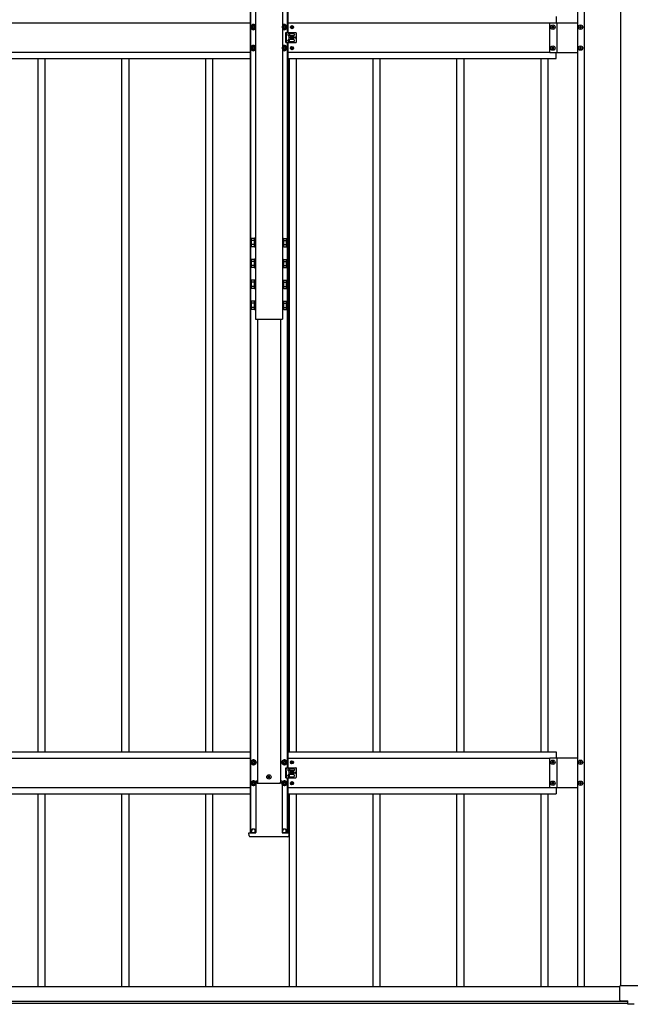
# Model space of a CAD drawing. Units: millimetres. Extents: x 0 to 33640, y 0 to 23760.
# Drawn here: x 7307 to 8765, y 9092 to 11442 of the extents above; entities that cross this region are included whole.
import ezdxf

# ---------------------------------------------------------------- set-up
doc = ezdxf.new("R2010")
doc.units = ezdxf.units.MM
doc.linetypes.add('YHIDDEN_1', pattern=[4, 3, -1])
doc.layers.add('YKK_13', color=4, linetype='Continuous', lineweight=30)
doc.layers.add('YKK_A1', color=4, linetype='Continuous', lineweight=30)

msp = doc.modelspace()

# ---------------------------------------------------------------- linework, layer by layer
at = {"layer": 'YKK_13'}
for p, q in [((7865.1, 11429.9), (7860.1, 11427)), ((7860.1, 11427), (7860.1, 11421.2)), ((7860.1, 11421.2), (7865.1, 11418.4)), ((7862.1, 11424.9), (7862.1, 11423.4)), ((7862.8, 11424.9), (7862.1, 11424.9)), ((7862.1, 11423.4), (7862.8, 11423.4)), ((7865.8, 11427.1), (7864.3, 11427.1)), ((7864.3, 11427.1), (7864.3, 11426.4)), ((7864.3, 11421.8), (7864.3, 11421.1)), ((7864.3, 11421.1), (7865.8, 11421.1)), ((7870.1, 11427), (7865.1, 11429.9)), ((7865.1, 11418.4), (7870.1, 11421.2)), ((7865.8, 11426.4), (7865.8, 11427.1)), ((7865.8, 11421.1), (7865.8, 11421.8)), ((7868.1, 11424.9), (7867.4, 11424.9)), ((7867.4, 11423.4), (7868.1, 11423.4)), ((7868.1, 11423.4), (7868.1, 11424.9)), ((7870.1, 11421.2), (7870.1, 11427)), ((7939.1, 11429.9), (7934.1, 11427)), ((7934.1, 11427), (7934.1, 11421.2)), ((7934.1, 11421.2), (7939.1, 11418.4)), ((7936.1, 11424.9), (7936.1, 11423.4)), ((7936.8, 11424.9), (7936.1, 11424.9)), ((7936.1, 11423.4), (7936.8, 11423.4)), ((7939.8, 11427.1), (7938.3, 11427.1)), ((7938.3, 11427.1), (7938.3, 11426.4)), ((7938.3, 11421.8), (7938.3, 11421.1)), ((7938.3, 11421.1), (7939.8, 11421.1)), ((7944.1, 11427), (7939.1, 11429.9)), ((7939.1, 11418.4), (7944.1, 11421.2)), ((7939.8, 11426.4), (7939.8, 11427.1)), ((7939.8, 11421.1), (7939.8, 11421.8)), ((7942.1, 11424.9), (7941.4, 11424.9)), ((7941.4, 11423.4), (7942.1, 11423.4)), ((7942.1, 11423.4), (7942.1, 11424.9)), ((7944.1, 11421.2), (7944.1, 11427)), ((7955.8, 11424.5), (7955, 11424.5)), ((7955, 11424.5), (7955, 11423.7)), ((7955, 11423.7), (7955.8, 11423.7)), ((7957.5, 11426.2), (7956.7, 11426.2)), ((7956.7, 11426.2), (7956.7, 11425.4)), ((7956.7, 11422.9), (7956.7, 11422.1)), ((7956.7, 11422.1), (7957.5, 11422.1)), ((7957.5, 11425.4), (7957.5, 11426.2)), ((7957.5, 11422.1), (7957.5, 11422.9)), ((7959.1, 11424.5), (7958.3, 11424.5)), ((7958.3, 11423.7), (7959.1, 11423.7)), ((7959.1, 11423.7), (7959.1, 11424.5)), ((8577.7, 11423.6), (8577.7, 11424.6)), ((8577.7, 11424.6), (8578.6, 11424.6)), ((8578.6, 11423.6), (8577.7, 11423.6)), ((8579.6, 11426.5), (8580.6, 11426.5)), ((8579.6, 11425.6), (8579.6, 11426.5)), ((8579.6, 11421.7), (8579.6, 11422.7)), ((8580.6, 11421.7), (8579.6, 11421.7)), ((8580.6, 11426.5), (8580.6, 11425.6)), ((8580.6, 11422.7), (8580.6, 11421.7)), ((8581.5, 11424.6), (8582.5, 11424.6)), ((8582.5, 11423.6), (8581.5, 11423.6)), ((8582.5, 11424.6), (8582.5, 11423.6)), ((8643.7, 11423.6), (8643.7, 11424.6)), ((8643.7, 11424.6), (8644.6, 11424.6)), ((8644.6, 11423.6), (8643.7, 11423.6)), ((8645.6, 11426.5), (8646.6, 11426.5)), ((8645.6, 11425.6), (8645.6, 11426.5)), ((8645.6, 11421.7), (8645.6, 11422.7)), ((8646.6, 11421.7), (8645.6, 11421.7)), ((8646.6, 11426.5), (8646.6, 11425.6)), ((8646.6, 11422.7), (8646.6, 11421.7)), ((8647.5, 11424.6), (8648.5, 11424.6)), ((8648.5, 11423.6), (8647.5, 11423.6)), ((8648.5, 11424.6), (8648.5, 11423.6)), ((7942.1, 11411.1), (7955.1, 11411.1)), ((7942.1, 11387.1), (7942.1, 11411.1)), ((7947.1, 11406.6), (7947.1, 11405.6)), ((7949.1, 11408.6), (7961.1, 11408.6)), ((7961.1, 11403.6), (7949.1, 11403.6)), ((7961.1, 11394.6), (7949.1, 11394.6)), ((7950.6, 11408.6), (7950.6, 11411.1)), ((7950.6, 11394.6), (7950.6, 11403.6)), ((7951.6, 11407.6), (7951.6, 11404.6)), ((7955.8, 11399.5), (7955, 11399.5)), ((7955, 11399.5), (7955, 11398.7)), ((7955, 11398.7), (7955.8, 11398.7)), ((7956, 11411.1), (7966.1, 11411.1)), ((7957.5, 11401.2), (7956.7, 11401.2)), ((7956.7, 11401.2), (7956.7, 11400.4)), ((7956.7, 11397.9), (7956.7, 11397.1)), ((7956.7, 11397.1), (7957.5, 11397.1)), ((7957.5, 11400.4), (7957.5, 11401.2)), ((7957.5, 11397.1), (7957.5, 11397.9)), ((7959.1, 11399.5), (7958.3, 11399.5)), ((7958.3, 11398.7), (7959.1, 11398.7)), ((7959.1, 11398.7), (7959.1, 11399.5)), ((7963.1, 11406.6), (7963.1, 11405.6)), ((7968.1, 11389.1), (7968.1, 11409.1)), ((7865.1, 11379.9), (7860.1, 11377)), ((7860.1, 11377), (7860.1, 11371.2)), ((7860.1, 11371.2), (7865.1, 11368.4)), ((7862.1, 11374.9), (7862.1, 11373.4)), ((7862.8, 11374.9), (7862.1, 11374.9)), ((7862.1, 11373.4), (7862.8, 11373.4)), ((7865.8, 11377.1), (7864.3, 11377.1)), ((7864.3, 11377.1), (7864.3, 11376.4)), ((7864.3, 11371.8), (7864.3, 11371.1)), ((7864.3, 11371.1), (7865.8, 11371.1)), ((7870.1, 11377), (7865.1, 11379.9)), ((7865.1, 11368.4), (7870.1, 11371.2)), ((7865.8, 11376.4), (7865.8, 11377.1)), ((7865.8, 11371.1), (7865.8, 11371.8)), ((7868.1, 11374.9), (7867.4, 11374.9)), ((7867.4, 11373.4), (7868.1, 11373.4)), ((7868.1, 11373.4), (7868.1, 11374.9)), ((7870.1, 11371.2), (7870.1, 11377)), ((7939.1, 11379.9), (7934.1, 11377)), ((7934.1, 11377), (7934.1, 11371.2)), ((7934.1, 11371.2), (7939.1, 11368.4)), ((7936.1, 11374.9), (7936.1, 11373.4)), ((7936.8, 11374.9), (7936.1, 11374.9)), ((7936.1, 11373.4), (7936.8, 11373.4)), ((7939.8, 11377.1), (7938.3, 11377.1)), ((7938.3, 11377.1), (7938.3, 11376.4)), ((7938.3, 11371.8), (7938.3, 11371.1)), ((7938.3, 11371.1), (7939.8, 11371.1)), ((7944.1, 11377), (7939.1, 11379.9)), ((7939.1, 11368.4), (7944.1, 11371.2)), ((7939.8, 11376.4), (7939.8, 11377.1)), ((7939.8, 11371.1), (7939.8, 11371.8)), ((7942.1, 11374.9), (7941.4, 11374.9)), ((7941.4, 11373.4), (7942.1, 11373.4)), ((7942.1, 11387.1), (7955.1, 11387.1)), ((7942.1, 11373.4), (7942.1, 11374.9)), ((7944.1, 11371.2), (7944.1, 11377)), ((7947.1, 11391.6), (7947.1, 11392.6)), ((7949.1, 11389.6), (7961.1, 11389.6)), ((7950.6, 11387.1), (7950.6, 11389.6)), ((7951.6, 11390.6), (7951.6, 11393.6)), ((7955.8, 11374.5), (7955, 11374.5)), ((7955, 11374.5), (7955, 11373.7)), ((7955, 11373.7), (7955.8, 11373.7)), ((7956, 11387.1), (7966.1, 11387.1)), ((7957.5, 11376.2), (7956.7, 11376.2)), ((7956.7, 11376.2), (7956.7, 11375.4)), ((7956.7, 11372.9), (7956.7, 11372.1)), ((7956.7, 11372.1), (7957.5, 11372.1)), ((7957.5, 11375.4), (7957.5, 11376.2)), ((7957.5, 11372.1), (7957.5, 11372.9)), ((7959.1, 11374.5), (7958.3, 11374.5)), ((7958.3, 11373.7), (7959.1, 11373.7)), ((7959.1, 11373.7), (7959.1, 11374.5)), ((7963.1, 11391.6), (7963.1, 11392.6)), ((8577.7, 11373.6), (8577.7, 11374.6)), ((8577.7, 11374.6), (8578.6, 11374.6)), ((8578.6, 11373.6), (8577.7, 11373.6)), ((8579.6, 11376.5), (8580.6, 11376.5)), ((8579.6, 11375.6), (8579.6, 11376.5)), ((8579.6, 11371.7), (8579.6, 11372.7)), ((8580.6, 11371.7), (8579.6, 11371.7)), ((8580.6, 11376.5), (8580.6, 11375.6)), ((8580.6, 11372.7), (8580.6, 11371.7)), ((8581.5, 11374.6), (8582.5, 11374.6)), ((8582.5, 11373.6), (8581.5, 11373.6)), ((8582.5, 11374.6), (8582.5, 11373.6)), ((8643.7, 11373.6), (8643.7, 11374.6)), ((8643.7, 11374.6), (8644.6, 11374.6)), ((8644.6, 11373.6), (8643.7, 11373.6)), ((8645.6, 11376.5), (8646.6, 11376.5)), ((8645.6, 11375.6), (8645.6, 11376.5)), ((8645.6, 11371.7), (8645.6, 11372.7)), ((8646.6, 11371.7), (8645.6, 11371.7)), ((8646.6, 11376.5), (8646.6, 11375.6)), ((8646.6, 11372.7), (8646.6, 11371.7)), ((8647.5, 11374.6), (8648.5, 11374.6)), ((8648.5, 11373.6), (8647.5, 11373.6)), ((8648.5, 11374.6), (8648.5, 11373.6)), ((7859.7, 10918.5), (7860.4, 10919.8)), ((7859.7, 10918.5), (7859.7, 10901.5)), ((7859.7, 10901.5), (7860.4, 10900.2)), ((7866.7, 10919.8), (7860.4, 10919.8)), ((7866.7, 10914.9), (7860.4, 10914.9)), ((7866.7, 10905.1), (7860.4, 10905.1)), ((7866.7, 10919.8), (7866.7, 10900.2)), ((7868.5, 10918.6), (7866.7, 10918.6)), ((7866.7, 10901.4), (7868.5, 10901.4)), ((7870.1, 10921), (7868.5, 10921)), ((7868.5, 10921), (7868.5, 10899)), ((7870.1, 10899), (7870.1, 10921)), ((7934.1, 10921), (7934.1, 10899)), ((7935.7, 10921), (7934.1, 10921)), ((7935.7, 10899), (7935.7, 10921)), ((7937.5, 10918.6), (7935.7, 10918.6)), ((7935.7, 10901.4), (7937.5, 10901.4)), ((7937.5, 10919.8), (7943.7, 10919.8)), ((7937.5, 10900.2), (7937.5, 10919.8)), ((7937.5, 10914.9), (7943.7, 10914.9)), ((7937.5, 10905.1), (7943.7, 10905.1)), ((7944.5, 10918.5), (7943.7, 10919.8)), ((7944.5, 10901.5), (7943.7, 10900.2)), ((7944.5, 10901.5), (7944.5, 10918.5)), ((7866.7, 10900.2), (7860.4, 10900.2)), ((7868.5, 10899), (7870.1, 10899)), ((7934.1, 10899), (7935.7, 10899)), ((7937.5, 10900.2), (7943.7, 10900.2)), ((7859.7, 10868.6), (7860.4, 10870)), ((7859.7, 10868.6), (7859.7, 10851.6)), ((7866.7, 10870), (7860.4, 10870)), ((7866.7, 10865), (7860.4, 10865)), ((7866.7, 10855.2), (7860.4, 10855.2)), ((7866.7, 10870), (7866.7, 10850.3)), ((7868.5, 10868.7), (7866.7, 10868.7)), ((7870.1, 10871.1), (7868.5, 10871.1)), ((7868.5, 10871.1), (7868.5, 10849.1)), ((7870.1, 10849.1), (7870.1, 10871.1)), ((7934.1, 10871.1), (7934.1, 10849.1)), ((7935.7, 10871.1), (7934.1, 10871.1)), ((7935.7, 10849.1), (7935.7, 10871.1)), ((7937.5, 10868.7), (7935.7, 10868.7)), ((7937.5, 10870), (7943.7, 10870)), ((7937.5, 10850.3), (7937.5, 10870)), ((7937.5, 10865), (7943.7, 10865)), ((7937.5, 10855.2), (7943.7, 10855.2)), ((7944.5, 10868.6), (7943.7, 10870)), ((7944.5, 10851.6), (7944.5, 10868.6)), ((7859.7, 10851.6), (7860.4, 10850.3)), ((7866.7, 10850.3), (7860.4, 10850.3)), ((7866.7, 10851.5), (7868.5, 10851.5)), ((7868.5, 10849.1), (7870.1, 10849.1)), ((7934.1, 10849.1), (7935.7, 10849.1)), ((7935.7, 10851.5), (7937.5, 10851.5)), ((7937.5, 10850.3), (7943.7, 10850.3)), ((7944.5, 10851.6), (7943.7, 10850.3)), ((7859.7, 10818.8), (7860.4, 10820.1)), ((7859.7, 10818.8), (7859.7, 10801.8)), ((7866.7, 10820.1), (7860.4, 10820.1)), ((7866.7, 10815.2), (7860.4, 10815.2)), ((7866.7, 10820.1), (7866.7, 10800.4)), ((7868.5, 10818.9), (7866.7, 10818.9)), ((7870.1, 10821.3), (7868.5, 10821.3)), ((7868.5, 10821.3), (7868.5, 10799.3)), ((7870.1, 10799.3), (7870.1, 10821.3)), ((7934.1, 10821.3), (7934.1, 10799.3)), ((7935.7, 10821.3), (7934.1, 10821.3)), ((7935.7, 10799.3), (7935.7, 10821.3)), ((7937.5, 10818.9), (7935.7, 10818.9)), ((7937.5, 10820.1), (7943.7, 10820.1)), ((7937.5, 10800.4), (7937.5, 10820.1)), ((7937.5, 10815.2), (7943.7, 10815.2)), ((7944.5, 10818.8), (7943.7, 10820.1)), ((7944.5, 10801.8), (7944.5, 10818.8)), ((7859.7, 10801.8), (7860.4, 10800.4)), ((7866.7, 10805.4), (7860.4, 10805.4)), ((7866.7, 10800.4), (7860.4, 10800.4)), ((7866.7, 10801.7), (7868.5, 10801.7)), ((7868.5, 10799.3), (7870.1, 10799.3)), ((7934.1, 10799.3), (7935.7, 10799.3)), ((7935.7, 10801.7), (7937.5, 10801.7)), ((7937.5, 10805.4), (7943.7, 10805.4)), ((7937.5, 10800.4), (7943.7, 10800.4)), ((7944.5, 10801.8), (7943.7, 10800.4)), ((7859.7, 10768.9), (7860.4, 10770.2)), ((7859.7, 10768.9), (7859.7, 10751.9)), ((7866.7, 10770.2), (7860.4, 10770.2)), ((7866.7, 10765.3), (7860.4, 10765.3)), ((7866.7, 10770.2), (7866.7, 10750.6)), ((7868.5, 10769), (7866.7, 10769)), ((7870.1, 10771.4), (7868.5, 10771.4)), ((7868.5, 10771.4), (7868.5, 10749.4)), ((7870.1, 10749.4), (7870.1, 10771.4)), ((7934.1, 10771.4), (7934.1, 10749.4)), ((7935.7, 10771.4), (7934.1, 10771.4)), ((7935.7, 10749.4), (7935.7, 10771.4)), ((7937.5, 10769), (7935.7, 10769)), ((7937.5, 10770.2), (7943.7, 10770.2)), ((7937.5, 10750.6), (7937.5, 10770.2)), ((7937.5, 10765.3), (7943.7, 10765.3)), ((7944.5, 10768.9), (7943.7, 10770.2)), ((7944.5, 10751.9), (7944.5, 10768.9)), ((7859.7, 10751.9), (7860.4, 10750.6)), ((7866.7, 10755.5), (7860.4, 10755.5)), ((7866.7, 10750.6), (7860.4, 10750.6)), ((7866.7, 10751.8), (7868.5, 10751.8)), ((7868.5, 10749.4), (7870.1, 10749.4)), ((7934.1, 10749.4), (7935.7, 10749.4)), ((7935.7, 10751.8), (7937.5, 10751.8)), ((7937.5, 10755.5), (7943.7, 10755.5)), ((7937.5, 10750.6), (7943.7, 10750.6)), ((7944.5, 10751.9), (7943.7, 10750.6)), ((7865.1, 9675.8), (7860.1, 9672.9)), ((7860.1, 9672.9), (7860.1, 9667.1)), ((7860.1, 9667.1), (7865.1, 9664.2)), ((7862.1, 9670.8), (7862.1, 9669.2)), ((7862.8, 9670.8), (7862.1, 9670.8)), ((7862.1, 9669.2), (7862.8, 9669.2)), ((7865.8, 9673), (7864.3, 9673)), ((7864.3, 9673), (7864.3, 9672.3)), ((7864.3, 9667.7), (7864.3, 9667)), ((7864.3, 9667), (7865.8, 9667)), ((7870.1, 9672.9), (7865.1, 9675.8)), ((7865.1, 9664.2), (7870.1, 9667.1)), ((7865.8, 9672.3), (7865.8, 9673)), ((7865.8, 9667), (7865.8, 9667.7)), ((7868.1, 9670.8), (7867.4, 9670.8)), ((7867.4, 9669.2), (7868.1, 9669.2)), ((7868.1, 9669.2), (7868.1, 9670.8)), ((7870.1, 9667.1), (7870.1, 9672.9)), ((7939.1, 9675.8), (7934.1, 9672.9)), ((7934.1, 9672.9), (7934.1, 9667.1)), ((7934.1, 9667.1), (7939.1, 9664.2)), ((7936.1, 9670.8), (7936.1, 9669.2)), ((7936.8, 9670.8), (7936.1, 9670.8)), ((7936.1, 9669.2), (7936.8, 9669.2)), ((7939.8, 9673), (7938.3, 9673)), ((7938.3, 9673), (7938.3, 9672.3)), ((7938.3, 9667.7), (7938.3, 9667)), ((7938.3, 9667), (7939.8, 9667)), ((7944.1, 9672.9), (7939.1, 9675.8)), ((7939.1, 9664.2), (7944.1, 9667.1)), ((7939.8, 9672.3), (7939.8, 9673)), ((7939.8, 9667), (7939.8, 9667.7)), ((7942.1, 9670.8), (7941.4, 9670.8)), ((7941.4, 9669.2), (7942.1, 9669.2)), ((7942.1, 9669.2), (7942.1, 9670.8)), ((7942.1, 9657), (7955.1, 9657)), ((7942.1, 9633), (7942.1, 9657)), ((7944.1, 9667.1), (7944.1, 9672.9)), ((7950.6, 9654.5), (7950.6, 9657)), ((7955.8, 9670.4), (7955, 9670.4)), ((7955, 9670.4), (7955, 9669.6)), ((7955, 9669.6), (7955.8, 9669.6)), ((7956, 9657), (7966.1, 9657)), ((7957.5, 9672.1), (7956.7, 9672.1)), ((7956.7, 9672.1), (7956.7, 9671.2)), ((7956.7, 9668.8), (7956.7, 9668)), ((7956.7, 9668), (7957.5, 9668)), ((7957.5, 9671.2), (7957.5, 9672.1)), ((7957.5, 9668), (7957.5, 9668.8)), ((7959.1, 9670.4), (7958.3, 9670.4)), ((7958.3, 9669.6), (7959.1, 9669.6)), ((7959.1, 9669.6), (7959.1, 9670.4)), ((8577.7, 9669.5), (8577.7, 9670.5)), ((8577.7, 9670.5), (8578.6, 9670.5)), ((8578.6, 9669.5), (8577.7, 9669.5)), ((8579.6, 9672.4), (8580.6, 9672.4)), ((8579.6, 9671.4), (8579.6, 9672.4)), ((8579.6, 9667.6), (8579.6, 9668.6)), ((8580.6, 9667.6), (8579.6, 9667.6)), ((8580.6, 9672.4), (8580.6, 9671.4)), ((8580.6, 9668.6), (8580.6, 9667.6)), ((8581.5, 9670.5), (8582.5, 9670.5)), ((8582.5, 9669.5), (8581.5, 9669.5)), ((8582.5, 9670.5), (8582.5, 9669.5)), ((8643.7, 9669.5), (8643.7, 9670.5)), ((8643.7, 9670.5), (8644.6, 9670.5)), ((8644.6, 9669.5), (8643.7, 9669.5)), ((8645.6, 9672.4), (8646.6, 9672.4)), ((8645.6, 9671.4), (8645.6, 9672.4)), ((8645.6, 9667.6), (8645.6, 9668.6)), ((8646.6, 9667.6), (8645.6, 9667.6)), ((8646.6, 9672.4), (8646.6, 9671.4)), ((8646.6, 9668.6), (8646.6, 9667.6)), ((8647.5, 9670.5), (8648.5, 9670.5)), ((8648.5, 9669.5), (8647.5, 9669.5)), ((8648.5, 9670.5), (8648.5, 9669.5)), ((7900.6, 9635.5), (7899.7, 9635.5)), ((7899.7, 9635.5), (7899.7, 9634.5)), ((7899.7, 9634.5), (7900.6, 9634.5)), ((7902.6, 9637.4), (7901.6, 9637.4)), ((7901.6, 9637.4), (7901.6, 9636.4)), ((7901.6, 9633.5), (7901.6, 9632.6)), ((7901.6, 9632.6), (7902.6, 9632.6)), ((7902.6, 9636.4), (7902.6, 9637.4)), ((7902.6, 9632.6), (7902.6, 9633.5)), ((7904.5, 9635.5), (7903.5, 9635.5)), ((7903.5, 9634.5), (7904.5, 9634.5)), ((7904.5, 9634.5), (7904.5, 9635.5)), ((7942.1, 9633), (7955.1, 9633)), ((7947.1, 9652.5), (7947.1, 9651.5)), ((7947.1, 9637.5), (7947.1, 9638.5)), ((7949.1, 9654.5), (7961.1, 9654.5)), ((7961.1, 9649.5), (7949.1, 9649.5)), ((7961.1, 9640.5), (7949.1, 9640.5)), ((7949.1, 9635.5), (7961.1, 9635.5)), ((7950.6, 9640.5), (7950.6, 9649.5)), ((7950.6, 9633), (7950.6, 9635.5)), ((7951.6, 9653.5), (7951.6, 9650.5)), ((7951.6, 9636.5), (7951.6, 9639.5)), ((7955.8, 9645.4), (7955, 9645.4)), ((7955, 9645.4), (7955, 9644.6)), ((7955, 9644.6), (7955.8, 9644.6)), ((7956, 9633), (7966.1, 9633)), ((7957.5, 9647), (7956.7, 9647)), ((7956.7, 9647), (7956.7, 9646.2)), ((7956.7, 9643.8), (7956.7, 9643)), ((7956.7, 9643), (7957.5, 9643)), ((7957.5, 9646.2), (7957.5, 9647)), ((7957.5, 9643), (7957.5, 9643.8)), ((7959.1, 9645.4), (7958.3, 9645.4)), ((7958.3, 9644.6), (7959.1, 9644.6)), ((7959.1, 9644.6), (7959.1, 9645.4)), ((7963.1, 9652.5), (7963.1, 9651.5)), ((7963.1, 9637.5), (7963.1, 9638.5)), ((7968.1, 9635), (7968.1, 9655)), ((7865.1, 9625.8), (7860.1, 9622.9)), ((7860.1, 9622.9), (7860.1, 9617.1)), ((7860.1, 9617.1), (7865.1, 9614.2)), ((7862.1, 9620.8), (7862.1, 9619.2)), ((7862.8, 9620.8), (7862.1, 9620.8)), ((7862.1, 9619.2), (7862.8, 9619.2)), ((7865.8, 9623), (7864.3, 9623)), ((7864.3, 9623), (7864.3, 9622.3)), ((7864.3, 9617.7), (7864.3, 9617)), ((7864.3, 9617), (7865.8, 9617)), ((7870.1, 9622.9), (7865.1, 9625.8)), ((7865.1, 9614.2), (7870.1, 9617.1)), ((7865.8, 9622.3), (7865.8, 9623)), ((7865.8, 9617), (7865.8, 9617.7)), ((7868.1, 9620.8), (7867.4, 9620.8)), ((7867.4, 9619.2), (7868.1, 9619.2)), ((7868.1, 9619.2), (7868.1, 9620.8)), ((7870.1, 9617.1), (7870.1, 9622.9)), ((7871.2, 9625.5), (7870.8, 9625.5)), ((7870.8, 9625.3), (7870.8, 9502.1)), ((7871.2, 9625.5), (7871.7, 9625.5)), ((7871.7, 9625.5), (7873.7, 9625.5)), ((7874, 9620.1), (7873.7, 9625.5)), ((7874, 9620.1), (7930.1, 9620.1)), ((7930.1, 9620.1), (7930.4, 9625.5)), ((7930.4, 9625.5), (7932.5, 9625.5)), ((7932.5, 9625.5), (7933, 9625.5)), ((7933, 9625.5), (7933.3, 9625.5)), ((7933.3, 9625.3), (7933.3, 9502.1)), ((7939.1, 9625.8), (7934.1, 9622.9)), ((7934.1, 9622.9), (7934.1, 9617.1)), ((7934.1, 9617.1), (7939.1, 9614.2)), ((7936.1, 9620.8), (7936.1, 9619.2)), ((7936.8, 9620.8), (7936.1, 9620.8)), ((7936.1, 9619.2), (7936.8, 9619.2)), ((7939.8, 9623), (7938.3, 9623)), ((7938.3, 9623), (7938.3, 9622.3)), ((7938.3, 9617.7), (7938.3, 9617)), ((7938.3, 9617), (7939.8, 9617)), ((7944.1, 9622.9), (7939.1, 9625.8)), ((7939.1, 9614.2), (7944.1, 9617.1)), ((7939.8, 9622.3), (7939.8, 9623)), ((7939.8, 9617), (7939.8, 9617.7)), ((7942.1, 9620.8), (7941.4, 9620.8)), ((7941.4, 9619.2), (7942.1, 9619.2)), ((7942.1, 9619.2), (7942.1, 9620.8)), ((7944.1, 9617.1), (7944.1, 9622.9)), ((7955.8, 9620.4), (7955, 9620.4)), ((7955, 9620.4), (7955, 9619.6)), ((7955, 9619.6), (7955.8, 9619.6)), ((7957.5, 9622.1), (7956.7, 9622.1)), ((7956.7, 9622.1), (7956.7, 9621.2)), ((7956.7, 9618.8), (7956.7, 9618)), ((7956.7, 9618), (7957.5, 9618)), ((7957.5, 9621.2), (7957.5, 9622.1)), ((7957.5, 9618), (7957.5, 9618.8)), ((7959.1, 9620.4), (7958.3, 9620.4)), ((7958.3, 9619.6), (7959.1, 9619.6)), ((7959.1, 9619.6), (7959.1, 9620.4)), ((8577.7, 9619.5), (8577.7, 9620.5)), ((8577.7, 9620.5), (8578.6, 9620.5)), ((8578.6, 9619.5), (8577.7, 9619.5)), ((8579.6, 9622.4), (8580.6, 9622.4)), ((8579.6, 9621.4), (8579.6, 9622.4)), ((8579.6, 9617.6), (8579.6, 9618.6)), ((8580.6, 9617.6), (8579.6, 9617.6)), ((8580.6, 9622.4), (8580.6, 9621.4)), ((8580.6, 9618.6), (8580.6, 9617.6)), ((8581.5, 9620.5), (8582.5, 9620.5)), ((8582.5, 9619.5), (8581.5, 9619.5)), ((8582.5, 9620.5), (8582.5, 9619.5)), ((8643.7, 9619.5), (8643.7, 9620.5)), ((8643.7, 9620.5), (8644.6, 9620.5)), ((8644.6, 9619.5), (8643.7, 9619.5)), ((8645.6, 9622.4), (8646.6, 9622.4)), ((8645.6, 9621.4), (8645.6, 9622.4)), ((8645.6, 9617.6), (8645.6, 9618.6)), ((8646.6, 9617.6), (8645.6, 9617.6)), ((8646.6, 9622.4), (8646.6, 9621.4)), ((8646.6, 9618.6), (8646.6, 9617.6)), ((8647.5, 9620.5), (8648.5, 9620.5)), ((8648.5, 9619.5), (8647.5, 9619.5)), ((8648.5, 9620.5), (8648.5, 9619.5)), ((7854.7, 9494.4), (7854.2, 9502)), ((7854.2, 9502), (7854.7, 9502)), ((7854.7, 9502), (7869.7, 9502)), ((7870.2, 9492.5), (7856.7, 9492.5)), ((7860.6, 9502), (7860.6, 9506)), ((7869.6, 9502), (7869.6, 9506)), ((7869.7, 9502), (7870.7, 9502)), ((7871.7, 9492.5), (7870.2, 9492.5)), ((7870.8, 9502), (7870.7, 9502)), ((7872.1, 9492.5), (7871.7, 9492.5)), ((7932, 9492.5), (7872.1, 9492.5)), ((7932.4, 9492.5), (7932, 9492.5)), ((7933.9, 9492.5), (7932.4, 9492.5)), ((7933.3, 9502), (7933.4, 9502)), ((7933.4, 9502), (7934.4, 9502)), ((7947.5, 9492.5), (7933.9, 9492.5)), ((7934.4, 9502), (7949.5, 9502)), ((7934.6, 9502), (7934.6, 9506)), ((7943.6, 9502), (7943.6, 9506)), ((7949.9, 9502), (7949.5, 9494.4)), ((7949.5, 9502), (7949.9, 9502)), ((8740.1, 9102.5), (8740.1, 9135.5)), ((8742.1, 9137.5), (8791.1, 9137.5)), ((8742.1, 9100.5), (8759.1, 9100.5)), ((8759.1, 9092.5), (8759.1, 9100.5)), ((8774.1, 9092.5), (8759.1, 9092.5))]:
    msp.add_line(p, q, dxfattribs=at)
at = {"layer": 'YKK_13', "linetype": 'YHIDDEN_1'}
for p, q in [((7943.6, 11411.1), (7943.6, 11387.1)), ((7943.6, 9657), (7943.6, 9633))]:
    msp.add_line(p, q, dxfattribs=at)
at = {"layer": 'YKK_13'}
for centre, radius in [((7865.1, 11424.1), 5), ((7939.1, 11424.1), 5), ((7957.1, 11424.1), 3.75), ((8580.1, 11424.1), 5.3), ((8646.1, 11424.1), 5.3), ((7957.1, 11399.1), 3.75), ((7964.1, 11399.1), 1.65), ((7865.1, 11374.1), 5), ((7939.1, 11374.1), 5), ((7957.1, 11374.1), 3.75), ((8580.1, 11374.1), 5.3), ((8646.1, 11374.1), 5.3), ((7865.1, 9670), 6.25), ((7865.1, 9670), 5), ((7939.1, 9670), 6.25), ((7939.1, 9670), 5), ((7957.1, 9670), 3.75), ((8580.1, 9670), 5.3), ((8646.1, 9670), 5.3), ((7902.1, 9635), 5.3), ((7957.1, 9645), 3.75), ((7964.1, 9645), 1.65), ((7865.1, 9620), 6.25), ((7865.1, 9620), 5), ((7939.1, 9620), 6.25), ((7939.1, 9620), 5), ((7957.1, 9620), 3.75), ((8580.1, 9620), 5.3), ((8646.1, 9620), 5.3)]:
    msp.add_circle(centre, radius, dxfattribs=at)
for centre, radius, start, end in [((7865.1, 11424.1), 6.25, 36.8699, 323.1301), ((7865.1, 11424.1), 5.58, 153.7485, 206.2515), ((7865.1, 11424.1), 5.58, 93.7485, 146.2515), ((7865.1, 11424.1), 5.58, 213.7485, 266.2515), ((7862.8, 11426.4), 1.52, 270, 0), ((7862.8, 11421.8), 1.52, 0, 90), ((7865.1, 11424.1), 5.58, 33.7485, 86.2515), ((7865.1, 11424.1), 5.58, 273.7485, 326.2515), ((7867.4, 11426.4), 1.52, 180, 270), ((7867.4, 11421.8), 1.52, 90, 180), ((7939.1, 11424.1), 6.25, 216.8699, 143.1301), ((7939.1, 11424.1), 5.58, 93.7485, 146.2515), ((7939.1, 11424.1), 5.58, 213.7485, 266.2515), ((7936.8, 11426.4), 1.52, 270, 0), ((7936.8, 11421.8), 1.52, 0, 90), ((7939.1, 11424.1), 5.58, 33.7485, 86.2515), ((7939.1, 11424.1), 5.58, 273.7485, 326.2515), ((7941.4, 11426.4), 1.52, 180, 270), ((7941.4, 11421.8), 1.52, 90, 180), ((7939.1, 11424.1), 5.58, 333.7485, 26.2515), ((7955.8, 11425.4), 0.82, 270, 0), ((7955.8, 11422.9), 0.82, 0, 90), ((7958.3, 11425.4), 0.82, 180, 270), ((7958.3, 11422.9), 0.82, 90, 180), ((8578.6, 11425.6), 0.96, 270, 0), ((8578.6, 11422.7), 0.96, 0, 90), ((8581.5, 11425.6), 0.96, 180, 270), ((8581.5, 11422.7), 0.96, 90, 180), ((8644.6, 11425.6), 0.96, 270, 0), ((8644.6, 11422.7), 0.96, 0, 90), ((8647.5, 11425.6), 0.96, 180, 270), ((8647.5, 11422.7), 0.96, 90, 180), ((7949.1, 11406.6), 2, 90, 180), ((7949.1, 11405.6), 2, 180, 270), ((7949.1, 11392.6), 2, 90, 180), ((7950.6, 11407.6), 1, 0, 90), ((7950.6, 11404.6), 1, 270, 0), ((7950.6, 11393.6), 1, 0, 90), ((7955.6, 11411.3), 0.5, 203.5782, 336.4218), ((7955.8, 11400.4), 0.82, 270, 0), ((7955.8, 11397.9), 0.82, 0, 90), ((7958.3, 11400.4), 0.82, 180, 270), ((7958.3, 11397.9), 0.82, 90, 180), ((7961.1, 11406.6), 2, 0, 90), ((7961.1, 11405.6), 2, 270, 0), ((7961.1, 11392.6), 2, 0, 90), ((7966.1, 11409.1), 2, 0, 90), ((7865.1, 11374.1), 6.25, 36.8699, 323.1301), ((7865.1, 11374.1), 5.58, 153.7485, 206.2515), ((7865.1, 11374.1), 5.58, 93.7485, 146.2515), ((7865.1, 11374.1), 5.58, 213.7485, 266.2515), ((7862.8, 11376.4), 1.52, 270, 0), ((7862.8, 11371.8), 1.52, 0, 90), ((7865.1, 11374.1), 5.58, 33.7485, 86.2515), ((7865.1, 11374.1), 5.58, 273.7485, 326.2515), ((7867.4, 11376.4), 1.52, 180, 270), ((7867.4, 11371.8), 1.52, 90, 180), ((7939.1, 11374.1), 6.25, 216.8699, 143.1301), ((7939.1, 11374.1), 5.58, 93.7485, 146.2515), ((7939.1, 11374.1), 5.58, 213.7485, 266.2515), ((7936.8, 11376.4), 1.52, 270, 0), ((7936.8, 11371.8), 1.52, 0, 90), ((7939.1, 11374.1), 5.58, 33.7485, 86.2515), ((7939.1, 11374.1), 5.58, 273.7485, 326.2515), ((7941.4, 11376.4), 1.52, 180, 270), ((7941.4, 11371.8), 1.52, 90, 180), ((7939.1, 11374.1), 5.58, 333.7485, 26.2515), ((7949.1, 11391.6), 2, 180, 270), ((7950.6, 11390.6), 1, 270, 0), ((7955.6, 11386.9), 0.5, 23.5782, 156.4218), ((7955.8, 11375.4), 0.82, 270, 0), ((7955.8, 11372.9), 0.82, 0, 90), ((7958.3, 11375.4), 0.82, 180, 270), ((7958.3, 11372.9), 0.82, 90, 180), ((7961.1, 11391.6), 2, 270, 0), ((7966.1, 11389.1), 2, 270, 0), ((8578.6, 11375.6), 0.96, 270, 0), ((8578.6, 11372.7), 0.96, 0, 90), ((8581.5, 11375.6), 0.96, 180, 270), ((8581.5, 11372.7), 0.96, 90, 180), ((8644.6, 11375.6), 0.96, 270, 0), ((8644.6, 11372.7), 0.96, 0, 90), ((8647.5, 11375.6), 0.96, 180, 270), ((8647.5, 11372.7), 0.96, 90, 180), ((7864, 10917.4), 4.34, 145.6158, 214.3842), ((7875.9, 10910), 16.2, 162.412, 197.588), ((7864, 10902.7), 4.34, 145.6158, 214.3842), ((7940.1, 10917.4), 4.34, 325.6158, 34.3842), ((7928.2, 10910), 16.2, 342.412, 17.588), ((7940.1, 10902.7), 4.34, 325.6158, 34.3842), ((7864, 10867.5), 4.34, 145.6158, 214.3842), ((7875.9, 10860.1), 16.2, 162.412, 197.588), ((7864, 10852.8), 4.34, 145.6158, 214.3842), ((7940.1, 10867.5), 4.34, 325.6158, 34.3842), ((7928.2, 10860.1), 16.2, 342.412, 17.588), ((7940.1, 10852.8), 4.34, 325.6158, 34.3842), ((7864, 10817.6), 4.34, 145.6158, 214.3842), ((7875.9, 10810.3), 16.2, 162.412, 197.588), ((7940.1, 10817.6), 4.34, 325.6158, 34.3842), ((7928.2, 10810.3), 16.2, 342.412, 17.588), ((7864, 10802.9), 4.34, 145.6158, 214.3842), ((7940.1, 10802.9), 4.34, 325.6158, 34.3842), ((7864, 10767.7), 4.34, 145.6158, 214.3842), ((7875.9, 10760.4), 16.2, 162.412, 197.588), ((7940.1, 10767.7), 4.34, 325.6158, 34.3842), ((7928.2, 10760.4), 16.2, 342.412, 17.588), ((7864, 10753), 4.34, 145.6158, 214.3842), ((7940.1, 10753), 4.34, 325.6158, 34.3842), ((7865.1, 9670), 5.58, 153.7485, 206.2515), ((7865.1, 9670), 5.58, 93.7485, 146.2515), ((7865.1, 9670), 5.58, 213.7485, 266.2515), ((7862.8, 9672.3), 1.52, 270, 0), ((7862.8, 9667.7), 1.52, 0, 90), ((7865.1, 9670), 5.58, 33.7485, 86.2515), ((7865.1, 9670), 5.58, 273.7485, 326.2515), ((7867.4, 9672.3), 1.52, 180, 270), ((7867.4, 9667.7), 1.52, 90, 180), ((7865.1, 9670), 5.58, 333.7485, 26.2515), ((7939.1, 9670), 5.58, 153.7485, 206.2515), ((7939.1, 9670), 5.58, 93.7485, 146.2515), ((7939.1, 9670), 5.58, 213.7485, 266.2515), ((7936.8, 9672.3), 1.52, 270, 0), ((7936.8, 9667.7), 1.52, 0, 90), ((7939.1, 9670), 5.58, 33.7485, 86.2515), ((7939.1, 9670), 5.58, 273.7485, 326.2515), ((7941.4, 9672.3), 1.52, 180, 270), ((7941.4, 9667.7), 1.52, 90, 180), ((7939.1, 9670), 5.58, 333.7485, 26.2515), ((7955.6, 9657.2), 0.5, 203.5782, 336.4218), ((7955.8, 9671.2), 0.82, 270, 0), ((7955.8, 9668.8), 0.82, 0, 90), ((7958.3, 9671.2), 0.82, 180, 270), ((7958.3, 9668.8), 0.82, 90, 180), ((7966.1, 9655), 2, 0, 90), ((8578.6, 9671.4), 0.96, 270, 0), ((8578.6, 9668.6), 0.96, 0, 90), ((8581.5, 9671.4), 0.96, 180, 270), ((8581.5, 9668.6), 0.96, 90, 180), ((8644.6, 9671.4), 0.96, 270, 0), ((8644.6, 9668.6), 0.96, 0, 90), ((8647.5, 9671.4), 0.96, 180, 270), ((8647.5, 9668.6), 0.96, 90, 180), ((7900.6, 9636.4), 0.96, 270, 0), ((7900.6, 9633.5), 0.96, 0, 90), ((7903.5, 9636.4), 0.96, 180, 270), ((7903.5, 9633.5), 0.96, 90, 180), ((7949.1, 9652.5), 2, 90, 180), ((7949.1, 9651.5), 2, 180, 270), ((7949.1, 9638.5), 2, 90, 180), ((7949.1, 9637.5), 2, 180, 270), ((7950.6, 9653.5), 1, 0, 90), ((7950.6, 9650.5), 1, 270, 0), ((7950.6, 9639.5), 1, 0, 90), ((7950.6, 9636.5), 1, 270, 0), ((7955.6, 9632.8), 0.5, 23.5782, 156.4218), ((7955.8, 9646.2), 0.82, 270, 0), ((7955.8, 9643.8), 0.82, 0, 90), ((7958.3, 9646.2), 0.82, 180, 270), ((7958.3, 9643.8), 0.82, 90, 180), ((7961.1, 9652.5), 2, 0, 90), ((7961.1, 9651.5), 2, 270, 0), ((7961.1, 9638.5), 2, 0, 90), ((7961.1, 9637.5), 2, 270, 0), ((7966.1, 9635), 2, 270, 0), ((7865.1, 9620), 5.58, 153.7485, 206.2515), ((7865.1, 9620), 5.58, 93.7485, 146.2515), ((7865.1, 9620), 5.58, 213.7485, 266.2515), ((7862.8, 9622.3), 1.52, 270, 0), ((7862.8, 9617.7), 1.52, 0, 90), ((7865.1, 9620), 5.58, 33.7485, 86.2515), ((7865.1, 9620), 5.58, 273.7485, 326.2515), ((7867.4, 9622.3), 1.52, 180, 270), ((7867.4, 9617.7), 1.52, 90, 180), ((7865.1, 9620), 5.58, 333.7485, 26.2515), ((7939.1, 9620), 5.58, 153.7485, 206.2515), ((7939.1, 9620), 5.58, 93.7485, 146.2515), ((7939.1, 9620), 5.58, 213.7485, 266.2515), ((7936.8, 9622.3), 1.52, 270, 0), ((7936.8, 9617.7), 1.52, 0, 90), ((7939.1, 9620), 5.58, 33.7485, 86.2515), ((7939.1, 9620), 5.58, 273.7485, 326.2515), ((7941.4, 9622.3), 1.52, 180, 270), ((7941.4, 9617.7), 1.52, 90, 180), ((7939.1, 9620), 5.58, 333.7485, 26.2515), ((7955.8, 9621.2), 0.82, 270, 0), ((7955.8, 9618.8), 0.82, 0, 90), ((7958.3, 9621.2), 0.82, 180, 270), ((7958.3, 9618.8), 0.82, 90, 180), ((8578.6, 9621.4), 0.96, 270, 0), ((8578.6, 9618.6), 0.96, 0, 90), ((8581.5, 9621.4), 0.96, 180, 270), ((8581.5, 9618.6), 0.96, 90, 180), ((8644.6, 9621.4), 0.96, 270, 0), ((8644.6, 9618.6), 0.96, 0, 90), ((8647.5, 9621.4), 0.96, 180, 270), ((8647.5, 9618.6), 0.96, 90, 180), ((7856.7, 9494.5), 2, 183.5, 270), ((7865.1, 9506), 4.5, 90, 180), ((7865.1, 9506), 4.5, 0, 90), ((7939.1, 9506), 4.5, 90, 180), ((7939.1, 9506), 4.5, 0, 90), ((7947.5, 9494.5), 2, 270, 356.5), ((8742.1, 9135.5), 2, 90, 180), ((8742.1, 9102.5), 2, 180, 270)]:
    msp.add_arc(centre, radius, start, end, dxfattribs=at)
for centre, major_axis, start_param, end_param in [((7870.9, 9625), (0.031, -0.5), 3.137766, 3.923164), ((7933.3, 9625), (-0.031, -0.5), 2.360022, 3.14542), ((7870.8, 9502.5), (0.031, -0.5), 6.279358, 7.064756), ((7933.4, 9502.5), (-0.031, -0.5), 5.501614, 6.287012)]:
    msp.add_ellipse(centre, major_axis=major_axis, ratio=0.061627, start_param=start_param, end_param=end_param, dxfattribs=at)
at = {"layer": 'YKK_A1'}
for p, q in [((7857.1, 13692), (7857.1, 9502)), ((7858.3, 13692), (7858.3, 9502)), ((7870.1, 13692), (7870.1, 10727.1)), ((7934.1, 13692), (7934.1, 10727.1)), ((8639.1, 13663.2), (8639.1, 9135)), ((8655.1, 13663.2), (8655.1, 9135)), ((8742.6, 9137.4), (8742.6, 13660.8)), ((7945.9, 13141.2), (7945.9, 11411.1)), ((7947.1, 13141.2), (7947.1, 11411.1)), ((8588.1, 11449.1), (8588.1, 11434.6)), ((5910.1, 11434.1), (7857.1, 11434.1)), ((7947.1, 11434.1), (8573.1, 11434.1)), ((8573.1, 11363.6), (8573.1, 11434.6)), ((8573.1, 11434.6), (8639.1, 11434.6)), ((8590.6, 11363.6), (8590.6, 11434.6)), ((7945.9, 11387.1), (7945.9, 9657)), ((7947.1, 11387.1), (7947.1, 9657)), ((5910.1, 11364.1), (7857.1, 11364.1)), ((5910.1, 11349.1), (7857.1, 11349.1)), ((7351.1, 9695), (7351.1, 11349.1)), ((7368.1, 9695), (7368.1, 11349.1)), ((7551.1, 9695), (7551.1, 11349.1)), ((7568.1, 9695), (7568.1, 11349.1)), ((7751.1, 9695), (7751.1, 11349.1)), ((7768.1, 9695), (7768.1, 11349.1)), ((7947.1, 11364.1), (8573.1, 11364.1)), ((7947.1, 11349.1), (8588.1, 11349.1)), ((7951.1, 9695), (7951.1, 11349.1)), ((7968.1, 9695), (7968.1, 11349.1)), ((8151.1, 9695), (8151.1, 11349.1)), ((8168.1, 9695), (8168.1, 11349.1)), ((8351.1, 9695), (8351.1, 11349.1)), ((8368.1, 9695), (8368.1, 11349.1)), ((8551.1, 11349.1), (8551.1, 9695)), ((8568.1, 11349.1), (8568.1, 9695)), ((8573.1, 11363.6), (8639.1, 11363.6)), ((8588.1, 11349.1), (8588.1, 11363.6)), ((7870.1, 10727.1), (7934.1, 10727.1)), ((7874.6, 10727.1), (7874.6, 9620.1)), ((7929.6, 10727.1), (7929.6, 9620.1)), ((5910.1, 9695), (7857.1, 9695)), ((5910.1, 9680), (7857.1, 9680)), ((7947.1, 9695), (8588.1, 9695)), ((7947.1, 9680), (8573.1, 9680)), ((8573.1, 9609.5), (8573.1, 9680.5)), ((8573.1, 9680.5), (8639.1, 9680.5)), ((8588.1, 9695), (8588.1, 9680.5)), ((8590.6, 9609.5), (8590.6, 9680.5)), ((7945.9, 9633), (7945.9, 9502)), ((7947.1, 9633), (7947.1, 9502)), ((5910.1, 9610), (7857.1, 9610)), ((7947.1, 9610), (8573.1, 9610)), ((8573.1, 9609.5), (8639.1, 9609.5)), ((8588.1, 9609.5), (8588.1, 9595)), ((5910.1, 9595), (7857.1, 9595)), ((7351.1, 9135), (7351.1, 9595)), ((7368.1, 9135), (7368.1, 9595)), ((7551.1, 9135), (7551.1, 9595)), ((7568.1, 9135), (7568.1, 9595)), ((7751.1, 9135), (7751.1, 9595)), ((7768.1, 9135), (7768.1, 9595)), ((7947.1, 9595), (8588.1, 9595)), ((7951.1, 9135), (7951.1, 9595)), ((7968.1, 9135), (7968.1, 9595)), ((8151.1, 9135), (8151.1, 9595)), ((8168.1, 9135), (8168.1, 9595)), ((8351.1, 9135), (8351.1, 9595)), ((8368.1, 9135), (8368.1, 9595)), ((8551.1, 9595), (8551.1, 9135)), ((8568.1, 9595), (8568.1, 9135)), ((2990.1, 9135), (8740.1, 9135)), ((2966.6, 9100), (8759.1, 9100)), ((2966.6, 9095), (8759.1, 9095))]:
    msp.add_line(p, q, dxfattribs=at)
for centre in [(7865.1, 9506.5), (7939.1, 9506.5)]:
    msp.add_circle(centre, 5, dxfattribs=at)

doc.saveas('drawing.dxf')
